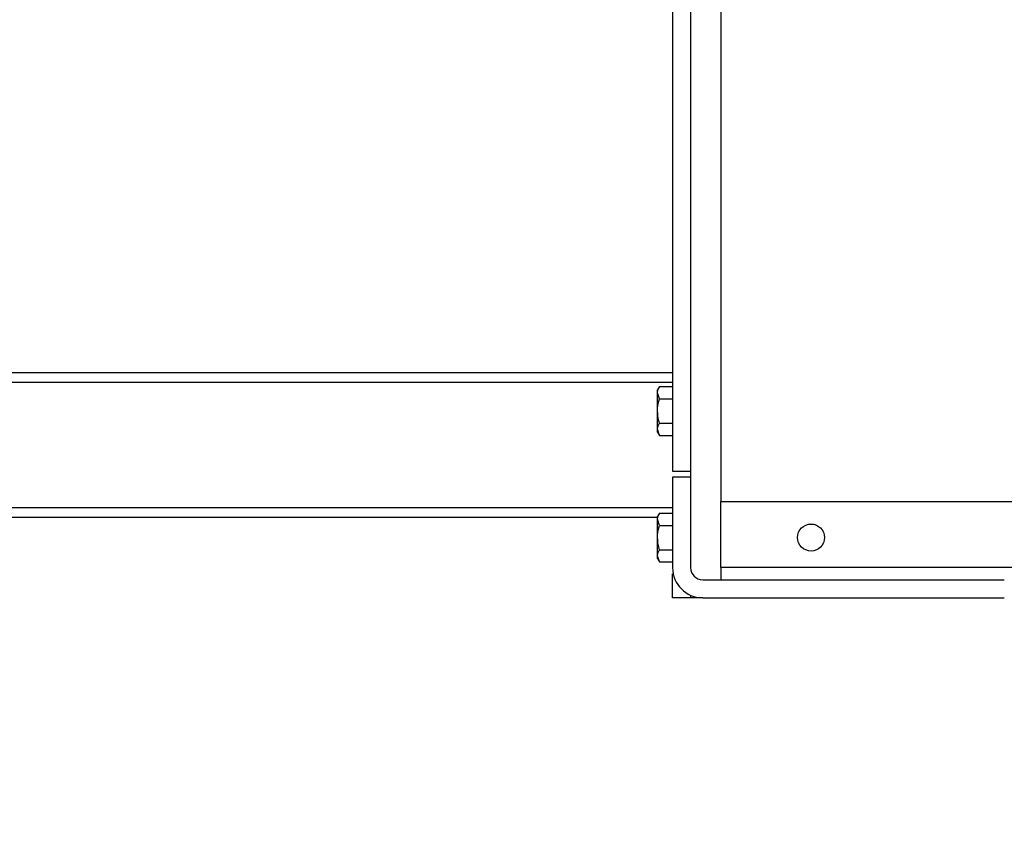
# Model space of a CAD drawing. Units: inches. Extents: x 0.4 to 16.6, y 0.2 to 10.8.
# Drawn here: x 12.2 to 12.5, y 5 to 5.3 of the extents above; entities that cross this region are included whole.
import ezdxf

# ---------------------------------------------------------------- set-up
doc = ezdxf.new("R2010")
doc.units = ezdxf.units.IN
doc.header["$MEASUREMENT"] = 0
doc.styles.add('SLDTEXTSTYLE0', font='TXT', dxfattribs={"width": 0.75})
doc.dimstyles.new('SLDDIMSTYLE0', dxfattribs={"dimtxt": 0.083333, "dimasz": 0.062, "dimexe": 0, "dimexo": 0.0625, "dimgap": 0.020833, "dimtad": 0, "dimtih": 1, "dimtoh": 1, "dimdec": 3, "dimlfac": 32, "dimrnd": 1e-09, "dimzin": 4, "dimdsep": 46, "dimtxsty": 'SLDTEXTSTYLE0', "dimsah": 1, "dimcen": 0.09, "dimadec": 0, "dimazin": 1, "dimtfac": 1, "dimtdec": 3, "dimtofl": 0, "dimtmove": 0, "dimatfit": 3, "dimfxl": 0, "dimfrac": 2, "dimtolj": 1, "dimtzin": 12, "dimarcsym": 0})

# ---------------------------------------------------------------- blocks, each defined once
blk = doc.blocks.new('_D_16')
at = {"color": 7, "linetype": 'Continuous', "lineweight": 18}
for p, q in [((12.56533, 6.84427), (14.45024, 6.84427)), ((14.38824, 6.84427), (14.38824, 5.40296)), ((14.38824, 4.39178), (14.38824, 5.27055)), ((13.28401, 4.39178), (14.45024, 4.39178))]:
    blk.add_line(p, q, dxfattribs=at)
for points in [[(14.38824, 6.84427), (14.37824, 6.78227), (14.39824, 6.78227)], [(14.38824, 4.39178), (14.39824, 4.45378), (14.37824, 4.45378)]]:
    blk.add_solid(points, dxfattribs=at)
at = {"color": 7, "linetype": 'Continuous', "lineweight": 18, "insert": (14.21895, 5.37797), "char_height": 0.083333, "attachment_point": 1, "style": 'SLDTEXTSTYLE0'}
blk.add_mtext('78.480', dxfattribs=at)

msp = doc.modelspace()

# ---------------------------------------------------------------- hatches: boundary and pattern name
at = {"linetype": 'Continuous', "lineweight": 18}
h = msp.add_hatch(dxfattribs=at)
h.set_pattern_fill('ANSI32', style=0)
h.paths.add_polyline_path([(12.434241, 5.509923), (12.428381, 5.509923), (12.428381, 5.115767), (12.434241, 5.115767)], flags=0)
h = msp.add_hatch(dxfattribs=at)
h.set_pattern_fill('ANSI32', angle=90, style=0)
edge = h.paths.add_edge_path(flags=0)
edge.add_line((12.434241, 5.084517), (12.434241, 5.113814))
edge.add_line((12.434241, 5.113814), (12.428381, 5.113814))
edge.add_line((12.428381, 5.113814), (12.428381, 5.084517))
edge.add_arc((12.438147, 5.084517), 0.009766, 180, 270)
edge.add_line((12.438147, 5.074751), (12.535945, 5.074751))
edge.add_line((12.535945, 5.074751), (12.535945, 5.080611))
edge.add_line((12.535945, 5.080611), (12.438147, 5.080611))
edge.add_arc((12.438147, 5.084517), 0.003906, 180, 270, ccw=False)

# ---------------------------------------------------------------- linework, layer by layer
at = {"color": 7, "linetype": 'Continuous', "lineweight": 25}
for p, q in [((12.428381, 5.509923), (12.428381, 5.115767)), ((12.434241, 5.509923), (12.434241, 5.115767)), ((12.428381, 5.147642), (12.007438, 5.147642)), ((12.424109, 5.143192), (12.423499, 5.142134)), ((12.424109, 5.143192), (12.428381, 5.143192)), ((12.423499, 5.141218), (12.423499, 5.142134)), ((12.424109, 5.139245), (12.423499, 5.141218)), ((12.423499, 5.135298), (12.423499, 5.141218)), ((12.424109, 5.139245), (12.428381, 5.139245)), ((12.423499, 5.129378), (12.423499, 5.135298)), ((12.424109, 5.131351), (12.428381, 5.131351)), ((12.424109, 5.127405), (12.423499, 5.129378)), ((12.423499, 5.128462), (12.423499, 5.129378)), ((12.423499, 5.128462), (12.424109, 5.127405)), ((12.424109, 5.127405), (12.428381, 5.127405)), ((12.428381, 5.115767), (12.434241, 5.115767)), ((12.434241, 5.115767), (12.434241, 5.113814)), ((12.428381, 5.113814), (12.428381, 5.084517)), ((12.434241, 5.113814), (12.428381, 5.113814)), ((12.434241, 5.113814), (12.434241, 5.084517)), ((12.444006, 5.084517), (12.444006, 5.106001)), ((12.444006, 5.106001), (12.687277, 5.106001)), ((12.424109, 5.102176), (12.423499, 5.101118)), ((12.424109, 5.102176), (12.428381, 5.102176)), ((12.423499, 5.100767), (12.007438, 5.100767)), ((12.423499, 5.100203), (12.423499, 5.101118)), ((12.424109, 5.098229), (12.423499, 5.100203)), ((12.423499, 5.094282), (12.423499, 5.100203)), ((12.424109, 5.098229), (12.428381, 5.098229)), ((12.423499, 5.088362), (12.423499, 5.094282)), ((12.424109, 5.090336), (12.428381, 5.090336)), ((12.424109, 5.086389), (12.423499, 5.088362)), ((12.423499, 5.087447), (12.423499, 5.088362)), ((12.423499, 5.087447), (12.424109, 5.086389)), ((12.424109, 5.086389), (12.428381, 5.086389)), ((12.428381, 5.074751), (12.428381, 5.082564)), ((12.444006, 5.084517), (12.444006, 5.080611)), ((12.687277, 5.084517), (12.444006, 5.084517)), ((12.438147, 5.080611), (12.535945, 5.080611)), ((12.434241, 5.074751), (12.428381, 5.074751)), ((12.434241, 5.075567), (12.434241, 5.074751)), ((12.438147, 5.074751), (12.434241, 5.074751)), ((12.438147, 5.074751), (12.535945, 5.074751))]:
    msp.add_line(p, q, dxfattribs=at)
at = {"color": 8, "linetype": 'Continuous', "lineweight": 25}
for p, q in [((12.444006, 5.509923), (12.444006, 5.106001)), ((12.428381, 5.144517), (12.006073, 5.144517)), ((12.428381, 5.103892), (12.006073, 5.103892)), ((12.428381, 5.082564), (12.428579, 5.082564))]:
    msp.add_line(p, q, dxfattribs=at)
at = {"color": 7, "linetype": 'Continuous', "lineweight": 25}
msp.add_circle((12.473303, 5.094282), 0.004375, dxfattribs=at)
for radius in [0.009766, 0.003906]:
    msp.add_arc((12.438147, 5.084517), radius, 180, 270, dxfattribs=at)
for points, knots in [([(12.423499, 5.141218), (12.423499, 5.141265), (12.423507, 5.141931), (12.423819, 5.142584), (12.424109, 5.143192)], [0, 0, 0, 0, 0.0701892, 1, 1, 1, 1]), ([(12.423499, 5.135298), (12.423505, 5.135603), (12.423534, 5.136938), (12.423859, 5.13824), (12.424109, 5.139245)], [0, 0, 0, 0, 0.2282915, 1, 1, 1, 1]), ([(12.424109, 5.131351), (12.424035, 5.131617), (12.423674, 5.132902), (12.423576, 5.134238), (12.423499, 5.135298)], [0, 0, 0, 0, 0.2064839, 1, 1, 1, 1]), ([(12.423499, 5.129378), (12.423499, 5.129425), (12.423507, 5.130091), (12.423819, 5.130744), (12.424109, 5.131351)], [0, 0, 0, 0, 0.0702234, 1, 1, 1, 1]), ([(12.423499, 5.100203), (12.423499, 5.100249), (12.423507, 5.100916), (12.423819, 5.101569), (12.424109, 5.102176)], [0, 0, 0, 0, 0.0701892, 1, 1, 1, 1]), ([(12.423499, 5.094282), (12.423505, 5.094587), (12.423534, 5.095923), (12.423859, 5.097225), (12.424109, 5.098229)], [0, 0, 0, 0, 0.2282915, 1, 1, 1, 1]), ([(12.424109, 5.090336), (12.424035, 5.090601), (12.423674, 5.091886), (12.423576, 5.093222), (12.423499, 5.094282)], [0, 0, 0, 0, 0.2064483, 1, 1, 1, 1]), ([(12.423499, 5.088362), (12.423499, 5.088409), (12.423507, 5.089076), (12.423819, 5.089729), (12.424109, 5.090336)], [0, 0, 0, 0, 0.0702234, 1, 1, 1, 1])]:
    msp.add_open_spline(points, degree=3, knots=knots, dxfattribs=at)

# ---------------------------------------------------------------- dimensions: what is measured, and where the dimension line sits
at = {"color": 7, "linetype": 'Continuous', "lineweight": 18}
dim = msp.add_linear_dim(base=(14.388236, 4.391782), p1=(12.515333, 6.844267), p2=(13.234006, 4.391782), angle=90, dimstyle='SLDDIMSTYLE0', dxfattribs=at)
dim.commit()
dim.dimension.update_dxf_attribs({"geometry": '_D_16', "text_midpoint": (14.388236, 5.336752), "dimtype": 160})

doc.saveas('drawing.dxf')
